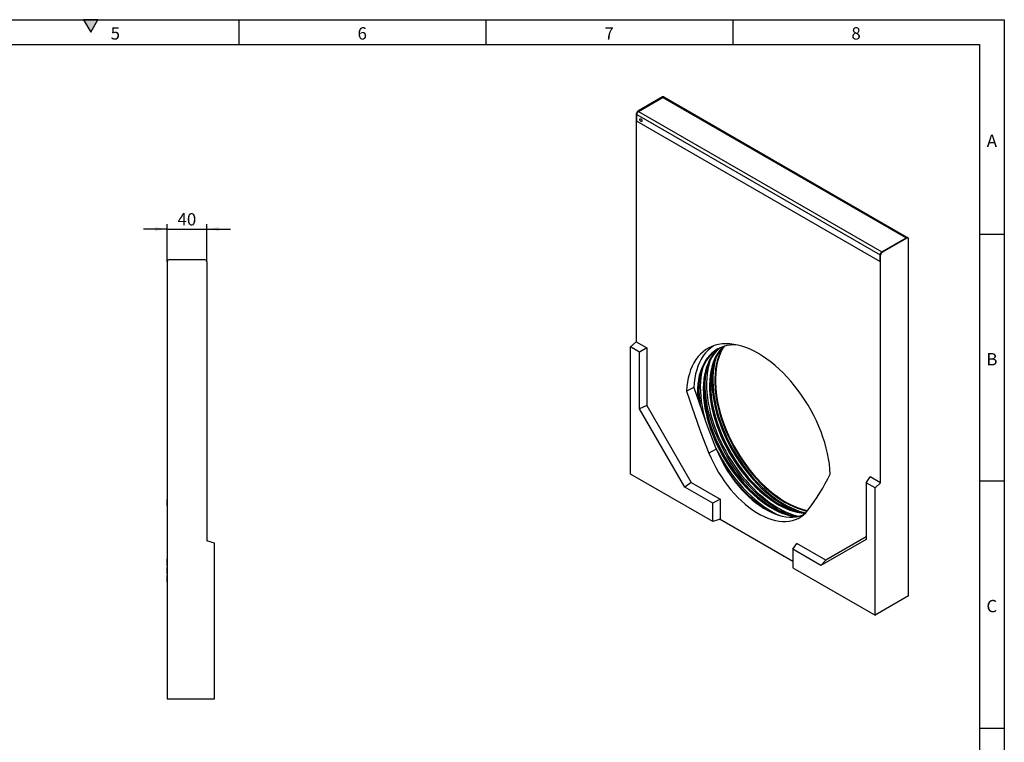
# Model space of a CAD drawing. Units: millimetres. Extents: x 75 to 2081, y 25 to 1460.
# Drawn here: x 1078 to 2075, y 728 to 1460 of the extents above; entities that cross this region are included whole.
import ezdxf

# ---------------------------------------------------------------- set-up
doc = ezdxf.new("R2010")
doc.units = ezdxf.units.MM
doc.header["$LTSCALE"] = 5
doc.layers.get('0').update_dxf_attribs({"color": 1})
doc.layers.add('13788', color=7, linetype='Continuous')
doc.layers.add('DIMENSION', color=3, linetype='Continuous')
doc.styles.add('SLDTEXTSTYLE0', font='TXT', dxfattribs={"width": 0.605})
doc.dimstyles.new('SLDDIMSTYLE1', dxfattribs={"dimtxt": 12.5, "dimasz": 12.5, "dimexe": 0, "dimexo": 0.0625, "dimgap": 3.125, "dimtad": 1, "dimrnd": 1e-09, "dimzin": 12, "dimdsep": 46, "dimtxsty": 'SLDTEXTSTYLE0', "dimsah": 1, "dimcen": 0.09, "dimadec": 0, "dimazin": 3, "dimtfac": 1, "dimtmove": 0, "dimatfit": 0, "dimfxl": 0, "dimfrac": 2, "dimtolj": 1, "dimtzin": 12, "dimarcsym": 0})

# ---------------------------------------------------------------- blocks, each defined once
blk = doc.blocks.new('1058101-M_002__D_1')
at = {"layer": 'DIMENSION'}
for p, q in [((1227.447585407002, 1247.959931544046), (1203.409123868541, 1247.959931544046)), ((1227.447585407002, 1214.720593561872), (1227.447585407002, 1252.959931544046)), ((1227.447585407002, 1247.959931544046), (1267.447585407002, 1247.959931544046)), ((1267.447585407002, 1214.720593561872), (1267.447585407002, 1252.959931544046)), ((1267.447585407002, 1247.959931544046), (1291.486046945463, 1247.959931544046))]:
    blk.add_line(p, q, dxfattribs=at)
for points in [[(1227.447585407002, 1247.959931544046), (1214.947585407002, 1249.883008467123), (1214.947585407002, 1246.036854620969)], [(1267.447585407002, 1247.959931544046), (1279.947585407002, 1246.036854620969), (1279.947585407002, 1249.883008467123)]]:
    blk.add_solid(points, dxfattribs=at)
at = {"layer": 'DIMENSION', "insert": (1237.898974282973, 1264.07327741808), "char_height": 12.5, "attachment_point": 1, "style": 'SLDTEXTSTYLE0'}
blk.add_mtext('40', dxfattribs=at)
blk = doc.blocks.new('1058101-M_002_Side_view')
for p, q in [((-24, 442.6), (-24, 0)), ((-21.59999999999991, 445.0000000000001), (13.59999999999991, 445.0000000000001)), ((15.99999999999977, 442.6), (15.99999999999977, 160)), ((-24, 201.9628378228936), (-24.13000000000011, 201.9628378228936)), ((-24.13000000000011, 195.9628378228937), (-24.13000000000011, 201.9628378228936)), ((-24.13000000000011, 195.9628378228937), (-24, 195.9628378228937)), ((23.99999999999977, 157.8564064605511), (15.99999999999977, 160)), ((23.99999999999977, 0), (23.99999999999977, 157.8564064605511)), ((-24, 141.925), (-24.09999999999991, 141.925)), ((-24.09999999999991, 135.1750000000001), (-24.09999999999991, 141.925)), ((-24.09999999999991, 135.1750000000001), (-24, 135.1750000000001)), ((-24.09999999999991, 132.9228357377725), (-24, 132.9228357377725)), ((-24.09999999999991, 126.6250000000001), (-24.09999999999991, 132.9228357377725)), ((-24.09999999999991, 126.6250000000001), (-24, 126.6250000000001)), ((-24.09999999999991, 124.825), (-24, 124.825)), ((-24.09999999999991, 123.9250000000001), (-24.09999999999991, 124.825)), ((-24.09999999999991, 123.9250000000001), (-24, 123.9250000000001)), ((-24.09999999999991, 123.8710757663032), (-24.09999999999991, 123.9250000000001)), ((-24.09999999999991, 123.8710757663032), (-24, 123.8710757663032)), ((-24.09999999999991, 119.0289242336969), (-24.09999999999991, 123.8710757663032)), ((-24.09999999999991, 118.975), (-24.09999999999991, 119.0289242336969)), ((-24.09999999999991, 119.0289242336969), (-24, 119.0289242336969)), ((-24.09999999999991, 118.075), (-24.09999999999991, 118.975)), ((-24.09999999999991, 118.975), (-24, 118.975)), ((-24.09999999999991, 118.075), (-24, 118.075)), ((-24, 76.40828665110757), (-24.11250000000018, 76.40828665110757)), ((-24, 74.99301437845963), (-24.11250000000018, 74.99301437845963)), ((-24.11250000000018, 73.76699120960018), (-24.09999999999991, 73.76699120960018)), ((-24.09999999999991, 73.44817151632401), (-24.11250000000018, 73.44817151632401)), ((-24.11250000000018, 72.21689364961355), (-24, 72.21689364961355)), ((-24, 71.99177726114112), (-24.11250000000018, 71.99177726114112)), ((-24.11250000000018, 70.80398287815922), (-24.09999999999991, 70.80398287815922)), ((-24.09999999999991, 70.61271176888579), (-24.11250000000018, 70.61271176888579)), ((-24.09999999999991, 76.36597522210377), (-24, 76.36597522210377)), ((-24.09999999999991, 75.98804553460388), (-24.09999999999991, 75.02257939957804)), ((-24.09999999999991, 75.98804553460388), (-24, 75.98804553460388)), ((-24.09999999999991, 74.94117053460388), (-24, 74.94117053460388)), ((-24.09999999999991, 74.41675647210388), (-24, 74.41675647210388)), ((-24.09999999999991, 74.170662722104), (-24, 74.170662722104)), ((-24.09999999999991, 74.170662722104), (-24.09999999999991, 74.09253772210388)), ((-24.09999999999991, 74.09253772210388), (-24, 74.09253772210388)), ((-24.09999999999991, 74.09253772210388), (-24.09999999999991, 73.04468615960388)), ((-24.09999999999991, 73.04468615960388), (-24, 73.04468615960388)), ((-24.09999999999991, 72.43042834710388), (-24, 72.43042834710388)), ((-24.09999999999991, 72.17753994262375), (-24.09999999999991, 72.02027745087219)), ((-24.09999999999991, 71.93308636081338), (-24, 71.93308636081338)), ((-24.09999999999991, 71.39890667331326), (-24, 71.39890667331326)), ((-24.09999999999991, 71.16257854831338), (-24, 71.16257854831338)), ((-24.09999999999991, 71.16257854831338), (-24.09999999999991, 71.10984417331326)), ((-24.09999999999991, 71.10984417331326), (-24, 71.10984417331326)), ((-24.09999999999991, 71.10984417331326), (-24.09999999999991, 70.03660198581326)), ((-24.09999999999991, 70.03660198581326), (-24, 70.03660198581326)), ((-24.11250000000018, 69.20417978209082), (-24, 69.20417978209082)), ((-24, 69.05324297577533), (-24.11250000000018, 69.05324297577533)), ((-24.11250000000018, 68.00303552655282), (-24.09999999999991, 68.00303552655282)), ((-24.11250000000018, 66.31202122715013), (-24, 66.31202122715013)), ((-24, 65.19656555831409), (-24.11250000000018, 65.19656555831409)), ((-24.09999999999991, 63.51508546476373), (-24.11250000000018, 63.51508546476373)), ((-24.11250000000018, 62.62192231495737), (-24, 62.62192231495737)), ((-24.09999999999991, 62.47226512610871), (-24.11250000000018, 62.47226512610871)), ((-24.09999999999991, 60.83637613339852), (-24.11250000000018, 60.83637613339852)), ((-24.11250000000018, 60.81843646141044), (-24, 60.81843646141044)), ((-24.11250000000018, 59.87510260797603), (-24, 59.87510260797603)), ((-24.09999999999991, 69.41257854831326), (-24, 69.41257854831326)), ((-24.09999999999991, 69.1653999067787), (-24.09999999999991, 69.05324297577533)), ((-24.09999999999991, 68.98292168360388), (-24, 68.98292168360388)), ((-24.09999999999991, 68.44874199610388), (-24, 68.44874199610388)), ((-24.09999999999991, 68.23487480860388), (-24, 68.23487480860388)), ((-24.09999999999991, 68.23096855860388), (-24, 68.23096855860388)), ((-24.09999999999991, 68.23096855860388), (-24.09999999999991, 67.13526543360388)), ((-24.09999999999991, 67.13526543360388), (-24, 67.13526543360388)), ((-24.09999999999991, 66.50928887110376), (-24, 66.50928887110376)), ((-24.09999999999991, 65.12713019707462), (-24, 65.12713019707462)), ((-24.09999999999991, 64.71209113457462), (-24.09999999999991, 63.53826300957462)), ((-24.09999999999991, 64.71209113457462), (-24, 64.71209113457462)), ((-24.09999999999991, 63.53826300957462), (-24, 63.53826300957462)), ((-24.09999999999991, 63.53826300957462), (-24.09999999999991, 63.43181769707451)), ((-24.09999999999991, 63.43181769707451), (-24, 63.43181769707451)), ((-24.09999999999991, 63.31951300957462), (-24, 63.31951300957462)), ((-24.09999999999991, 62.78338019707451), (-24, 62.78338019707451)), ((-24.09999999999991, 62.57853754779603), (-24.09999999999991, 61.60759894707462)), ((-24.09999999999991, 61.60759894707462), (-24, 61.60759894707462)), ((-24.09999999999991, 60.98259894707462), (-24, 60.98259894707462)), ((-24.09999999999991, 60.81760918246039), (-24, 60.81760918246039)), ((-24.09999999999991, 60.81760918246039), (-24.09999999999991, 60.6818669949605)), ((-24.09999999999991, 60.6818669949605), (-24, 60.6818669949605)), ((-24.09999999999991, 60.5607732449605), (-24, 60.5607732449605)), ((-24.09999999999991, 60.02757011996039), (-24, 60.02757011996039)), ((-24.09999999999991, 59.8316791881183), (-24.09999999999991, 58.88987480746039)), ((-24.11250000000018, 58.11898460526743), (-24, 58.11898460526743)), ((-24, 57.43507016555202), (-24.11250000000018, 57.43507016555202)), ((-24.09999999999991, 55.88234789852447), (-24.11250000000018, 55.88234789852447)), ((-24.11250000000018, 54.702369927051), (-24, 54.702369927051)), ((-24.09999999999991, 53.4757930499444), (-24.11250000000018, 53.4757930499444)), ((-24.11250000000018, 53.03214722731366), (-24, 53.03214722731366)), ((-24.11250000000018, 52.17678056235661), (-24, 52.17678056235661)), ((-24.09999999999991, 51.13058735301297), (-24.11250000000018, 51.13058735301297)), ((-24.11250000000018, 50.54893625128557), (-24, 50.54893625128557)), ((-24.09999999999991, 58.88987480746039), (-24, 58.88987480746039)), ((-24.09999999999991, 58.2736638699605), (-24, 58.2736638699605)), ((-24.09999999999991, 57.35376263369415), (-24, 57.35376263369415)), ((-24.09999999999991, 56.93481732119403), (-24.09999999999991, 55.76684857119415)), ((-24.09999999999991, 56.93481732119403), (-24, 56.93481732119403)), ((-24.09999999999991, 55.76684857119415), (-24, 55.76684857119415)), ((-24.09999999999991, 55.76684857119415), (-24.09999999999991, 55.52173138369403)), ((-24.09999999999991, 55.52173138369403), (-24, 55.52173138369403)), ((-24.09999999999991, 55.36743450869415), (-24, 55.36743450869415)), ((-24.09999999999991, 54.82739544619403), (-24, 54.82739544619403)), ((-24.09999999999991, 54.65753395378738), (-24.09999999999991, 53.79223919619415)), ((-24.09999999999991, 53.79223919619415), (-24, 53.79223919619415)), ((-24.09999999999991, 53.23931681826105), (-24.09999999999991, 53.20867971859559)), ((-24.09999999999991, 53.16528607119415), (-24, 53.16528607119415)), ((-24.09999999999991, 52.9889966444407), (-24.09999999999991, 52.98443400576105)), ((-24.09999999999991, 52.98443400576105), (-24, 52.98443400576105)), ((-24.09999999999991, 52.82916056826105), (-24, 52.82916056826105)), ((-24.09999999999991, 52.29888713076105), (-24, 52.29888713076105)), ((-24.09999999999991, 52.13245967894386), (-24.09999999999991, 51.28912150576093)), ((-24.09999999999991, 51.28912150576093), (-24, 51.28912150576093)), ((-24.09999999999991, 50.67779338076093), (-24, 50.67779338076093)), ((-24.09999999999991, 50.6303295907345), (-24.09999999999991, 50.5958593371912)), ((-24.09999999999991, 50.4249608996912), (-24, 50.4249608996912)), ((-24.09999999999991, 49.8839452746912), (-24, 49.8839452746912)), ((-24.11250000000018, 49.76961132685824), (-24, 49.76961132685824)), ((-24.09999999999991, 48.83929541582609), (-24.11250000000018, 48.83929541582609)), ((-24.11250000000018, 48.14824878431773), (-24, 48.14824878431773)), ((-24.11250000000018, 47.3438185667859), (-24, 47.3438185667859)), ((-24.09999999999991, 46.70436251301339), (-24.11250000000018, 46.70436251301339)), ((-24.11250000000018, 45.82348748674985), (-24, 45.82348748674985)), ((-24.11250000000018, 45.05368041863437), (-24, 45.05368041863437)), ((-24.09999999999991, 44.9095463841245), (-24.11250000000018, 44.9095463841245)), ((-24.11250000000018, 43.5844295960103), (-24, 43.5844295960103)), ((-24.09999999999991, 49.72767433114905), (-24.09999999999991, 48.8976171496912)), ((-24.09999999999991, 48.8976171496912), (-24, 48.8976171496912)), ((-24.09999999999991, 48.2716405871912), (-24, 48.2716405871912)), ((-24.09999999999991, 47.97490074999951), (-24, 47.97490074999951)), ((-24.09999999999991, 47.44658043749951), (-24, 47.44658043749951)), ((-24.09999999999991, 47.30402729428238), (-24.09999999999991, 46.53642418749951)), ((-24.09999999999991, 46.53642418749951), (-24, 46.53642418749951)), ((-24.09999999999991, 45.93193199999939), (-24, 45.93193199999939)), ((-24.09999999999991, 45.8845041373653), (-24.09999999999991, 45.88098136605606)), ((-24.09999999999991, 45.67785636605595), (-24, 45.67785636605595)), ((-24.09999999999991, 45.14758292855595), (-24, 45.14758292855595)), ((-24.09999999999991, 45.01485954250472), (-24.09999999999991, 44.29602042855595)), ((-24.09999999999991, 44.29602042855595), (-24, 44.29602042855595)), ((-24.09999999999991, 43.68469230355595), (-24, 43.68469230355595)), ((-24.09999999999991, 41.84601616659768), (-24, 41.84601616659768)), ((-24.09999999999991, 40.64972710409779), (-24, 40.64972710409779)), ((-24.11250000000018, 39.76689865840194), (-24, 39.76689865840194)), ((-24.11250000000018, 31.76221587743692), (-24, 31.76221587743692)), ((-24.09999999999991, 31.61407085464361), (-24.11250000000018, 31.61407085464361)), ((-24.09999999999991, 39.85480522909768), (-24, 39.85480522909768)), ((-24.09999999999991, 37.67440232124818), (-24, 37.67440232124818)), ((-24.09999999999991, 35.61592405698241), (-24, 35.61592405698241)), ((-24.09999999999991, 34.95314291933619), (-24, 34.95314291933619)), ((-24.09999999999991, 33.57814291933607), (-24, 33.57814291933607)), ((-24.09999999999991, 33.21246211803316), (-24.09999999999991, 32.62030034965323)), ((-24.09999999999991, 32.62030034965323), (-24, 32.62030034965323)), ((-24.09999999999991, 31.81951909965323), (-24, 31.81951909965323)), ((-24.09999999999991, 31.70547259013381), (-24.09999999999991, 30.55259687556838)), ((-24.09999999999991, 30.55259687556838), (-24.09999999999991, 29.69517500056838)), ((-24.09999999999991, 30.55259687556838), (-24, 30.55259687556838)), ((-24.11250000000018, 27.33433491686048), (-24, 27.33433491686048)), ((-24.11250000000018, 26.20340171234307), (-24, 26.20340171234307)), ((-24.11250000000018, 24.65139814414943), (-24, 24.65139814414943)), ((-24.11250000000018, 23.95154551806763), (-24, 23.95154551806763)), ((-24.11250000000018, 23.07865783231318), (-24, 23.07865783231318)), ((-24.09999999999991, 29.69517500056838), (-24.09999999999991, 29.68736250056838)), ((-24.09999999999991, 29.69517500056838), (-24, 29.69517500056838)), ((-24.09999999999991, 29.68736250056838), (-24, 29.68736250056838)), ((-24.09999999999991, 29.17819555693961), (-24, 29.17819555693961)), ((-24.09999999999991, 27.90768774443973), (-24, 27.90768774443973)), ((-24.09999999999991, 27.37350805693961), (-24, 27.37350805693961)), ((-24.09999999999991, 27.28301714370048), (-24.09999999999991, 26.97311743193961)), ((-24.09999999999991, 26.97311743193961), (-24, 26.97311743193961)), ((-24.09999999999991, 26.24362524443961), (-24, 26.24362524443961)), ((-24.09999999999991, 25.75052311975514), (-24, 25.75052311975514)), ((-24.09999999999991, 25.20169499475503), (-24.09999999999991, 24.71048405725514)), ((-24.09999999999991, 25.20169499475503), (-24, 25.20169499475503)), ((-24.09999999999991, 24.71048405725514), (-24, 24.71048405725514)), ((-24.09999999999991, 23.98463985751334), (-24, 23.98463985751334)), ((-24.09999999999991, 23.89047149541409), (-24.09999999999991, 23.76979610751323)), ((-24.09999999999991, 23.76979610751323), (-24, 23.76979610751323)), ((-24.09999999999991, 23.10085079501323), (-24, 23.10085079501323)), ((-24.09999999999991, 23.03426897262239), (-24.09999999999991, 22.55959545561234)), ((-24.09999999999991, 22.55959545561234), (-24, 22.55959545561234)), ((-24.09999999999991, 22.16276310242006), (-24, 22.16276310242006)), ((-24.09999999999991, 21.08073185242006), (-24, 21.08073185242006)), ((-24.09999999999991, 20.37128069264691), (-24, 20.37128069264691)), ((-24.09999999999991, 20.02536873984297), (-24, 20.02536873984297)), ((-24.09999999999991, 20.02536873984297), (-24.09999999999991, 19.73630623984297)), ((-24.11250000000018, 19.73029754733182), (-24, 19.73029754733182)), ((-24.11250000000018, 19.21841116166252), (-24, 19.21841116166252)), ((-24.11250000000018, 19.0546451878497), (-24, 19.0546451878497)), ((-24.09999999999991, 19.73630623984297), (-24, 19.73630623984297)), ((-24.09999999999991, 19.46405029115192), (-24, 19.46405029115192)), ((-24.09999999999991, 19.21893310365192), (-24, 19.21893310365192)), ((-24.09999999999991, 19.10266405481252), (-24, 19.10266405481252)), ((-24.09999999999991, 19.05578905481264), (-24, 19.05578905481264)), ((-24, 0), (23.99999999999977, 0))]:
    blk.add_line(p, q)
for centre, start, end in [((-21.59999999999991, 442.6), 90, 180), ((13.59999999999991, 442.6), 0, 90)]:
    blk.add_arc(centre, 2.400000000000091, start, end)
blk = doc.blocks.new('1058101-M_002_ISO_view')
for p, q in [((-95.08591937421124, 448.9495391407816), (-119.9760780719778, 434.5807563727021)), ((-119.4457479860878, 434.2746033307685), (-94.55558928832124, 448.6433860988482)), ((-94.55558928832124, 448.6433860988482), (-95.08591937421124, 448.9495391407816)), ((-93.35568680915799, 448.762205420036), (-93.88601689504799, 449.0683584619694)), ((152.4716936365019, 306.6041569610275), (-93.56781884351813, 448.6397442032608)), ((-119.4457479860916, 434.2746033307665), (-94.76772132268115, 448.5209248820731)), ((-94.76772132268115, 448.5209248820731), (151.6589919208302, 306.2618113969656)), ((-121.6731343468252, 431.6413686899889), (-121.6731343468252, 200.886935251076)), ((-121.1428042609352, 431.3352156480553), (-121.6731343468252, 431.6413686899889)), ((-121.1428042609352, 424.4318402800325), (-121.1428042609352, 431.3352156480553)), ((-121.1428042609396, 431.3352156480532), (125.2839089825718, 289.076102162946)), ((-119.9760780719778, 434.5807563727021), (-119.4457479860878, 434.2746033307685)), ((-119.4457479860916, 434.2746033307665), (126.9809652574197, 292.015489845659)), ((-121.1428042609352, 424.4318402800325), (125.2839089825759, 282.1727267949252)), ((-121.1428042609393, 424.4318402800304), (125.283908982572, 282.1727267949229)), ((126.9809652574236, 292.0154898456613), (151.8711239551901, 306.3842726137409)), ((126.9809652574197, 292.015489845659), (151.6589919208302, 306.2618113969656)), ((152.4014540410799, 306.0781195718073), (127.5112953433136, 291.7093368037276)), ((152.4014540410799, 306.0781195718073), (151.8711239551901, 306.3842726137409)), ((153.6013565202434, 306.1969388929951), (153.0710264343534, 306.5030919349288)), ((154.0985103159278, -56.30285198316426), (154.0985103159278, 305.0981113574687)), ((126.9809652574236, 292.0154898456613), (127.5112953433136, 291.7093368037276)), ((125.2839089825759, 282.1727267949252), (125.2839089825759, 289.076102162948)), ((125.8142390684657, 288.7699491210146), (125.2839089825759, 289.076102162948)), ((125.8142390684657, 58.01551568210175), (125.8142390684657, 288.7699491210146)), ((-127.3299885963179, 195.8709711947306), (-121.6731343468252, 200.886935251076)), ((-121.6731343468252, 200.886935251076), (-111.0665326290273, 194.7638744124056)), ((-118.2391364063715, 190.6229339330887), (-127.3299885963179, 195.8709711947306)), ((-127.3299885963179, 66.97477290206518), (-127.3299885963179, 195.8709711947306)), ((-111.0665326290273, 194.7638744124056), (-118.2391364063715, 190.6229339330887)), ((-118.2391364063715, 133.2655864011913), (-118.2391364063715, 190.6229339330887)), ((-111.0665326290273, 194.7638744124056), (-111.0665326290273, 136.3812063625746)), ((-33.16956503455958, 195.2768801774146), (-32.45077809730174, 196.366809801822)), ((-63.23435633750569, 154.8810986607475), (-70.67983602061622, 150.9332376163113)), ((-111.0665326290273, 136.3812063625746), (-118.2391364063715, 133.2655864011913)), ((-72.44995028477092, 53.95638983411425), (-118.2391364063715, 133.2655864011913)), ((-111.0665326290273, 136.3812063625746), (-66.16525202368143, 58.6099072574583)), ((-40.60908643259882, 92.37341681305247), (-47.99619352336663, 88.25035820856988)), ((-43.99292438178418, 18.86530976973108), (-127.3299885963179, 66.97477290206518)), ((111.0665326290275, 58.24758888739802), (115.2076373506677, 64.13857652077206)), ((125.8142390684657, 58.01551568210175), (115.2076373506677, 64.13857652077206)), ((-66.16525202368143, 58.6099072574583), (-72.44995028477092, 53.95638983411425)), ((-43.99292438178418, 37.52849845781998), (-72.44995028477092, 53.95638983411425)), ((-66.16525202368143, 58.6099072574583), (-36.82032060443998, 41.6694389371371)), ((120.1573848189735, 52.99955162575611), (111.0665326290275, 58.24758888739802)), ((111.0665326290275, 58.24758888739802), (111.0665326290275, 0.8902413555007342)), ((125.8142390684657, 58.01551568210175), (120.1573848189735, 52.99955162575611)), ((120.1573848189735, -75.89664666690908), (120.1573848189735, 52.99955162575611)), ((-36.82032060443998, 41.6694389371371), (-43.99292438178418, 37.52849845781998)), ((-36.82032060443998, 41.6694389371371), (-36.82032060443998, 21.25591863999341)), ((-43.99292438178418, 18.86530976973108), (-43.99292438178418, 37.52849845781998)), ((-36.82032060443998, 21.25591863999341), (-43.99292438178418, 18.86530976973108)), ((-36.82032060443998, 21.25591863999341), (36.82032060443998, -21.2559186399933)), ((111.0665326290275, 0.8902413555007342), (65.2773465074265, -25.55188622278024)), ((111.0665326290275, 3.36452245517205), (70.30635674532186, -20.17347553343325)), ((36.82032060443998, -9.12399484648597), (40.96142532608042, -3.233007213111932)), ((36.82032060443998, -9.12399484648597), (36.82032060443976, -27.78718353457498)), ((65.2773465074265, -25.55188622278024), (36.82032060443998, -9.12399484648597)), ((70.30635674532186, -20.17347553343325), (40.96142532608042, -3.233007213111932)), ((36.82032060443976, -27.78718353457498), (120.1573848189735, -75.89664666690908)), ((65.2773465074265, -25.55188622278024), (70.30635674532186, -20.17347553343325)), ((154.0985103159278, -56.30285198316426), (120.1573848189735, -75.89664666690908))]:
    blk.add_line(p, q)
at = {"flags": 128}
for points in [[(-117.9608237455959, 426.0466097124429), (-117.8800857974736, 426.4687156479308), (-117.6501635738161, 426.7333417304401), (-117.3060606489257, 426.8002010377502), (-116.9001635738164, 426.6591148464045), (-116.4942664987066, 426.3315622500857), (-116.1501635738161, 425.8674101623117), (-115.9202413501589, 425.337321530897), (-115.8395034020364, 424.8219975447087), (-115.9202413501589, 424.399891609221), (-116.1501635738161, 424.1352655267117), (-116.4942664987066, 424.0684062194016), (-116.9001635738164, 424.2094924107473), (-117.3060606489257, 424.5370450070659), (-117.6501635738161, 425.0011970948399), (-117.8800857974736, 425.531285726255), (-117.9608237455959, 426.0466097124429)], [(-117.9608237455998, 426.0466097124406), (-117.8800857974772, 426.4687156479285), (-117.65016357382, 426.7333417304378), (-117.3060606489296, 426.8002010377481), (-116.90016357382, 426.6591148464022), (-116.4942664987104, 426.3315622500834), (-116.15016357382, 425.8674101623094), (-115.9202413501625, 425.3373215308948), (-115.8395034020402, 424.8219975447064), (-115.9202413501625, 424.3998916092187), (-116.15016357382, 424.1352655267094), (-116.4942664987104, 424.0684062193993), (-116.90016357382, 424.209492410745), (-117.3060606489296, 424.5370450070636), (-117.65016357382, 425.0011970948378), (-117.8800857974772, 425.5312857262527), (-117.9608237455998, 426.0466097124406)], [(74.82094074225665, 66.9374270922026), (74.49423765059169, 72.0388585741839), (73.91895391115486, 77.25326851067166), (73.09706407693989, 82.56275942248396), (72.03138912987492, 87.94910748291386), (70.72558679833469, 93.39382506757966), (69.18413900267592, 98.87822420970997), (67.41233647189165, 104.383480743068), (65.41626058418183, 109.8906989123532), (63.20276249376639, 115.380976229319), (60.77943961559322, 120.8354683520015), (58.15460954864125, 126.2354537643705), (55.33728152733011, 131.5623980344042), (52.33712549902202, 136.7980174300335), (49.16443893374981, 141.924341674606), (45.83011148009223, 146.9237756264729), (42.34558758850744, 151.7791596709958), (38.72282723041508, 156.4738286176901), (34.97426484784751, 160.9916689003492), (31.11276667457264, 165.3171738838232), (27.1515865751719, 169.4354970876211), (23.10432055364709, 173.3325031436568), (18.98486008770055, 176.9948163132353), (14.80734444885707, 180.4098663967536), (10.58611217207749, 183.5659318785433), (6.335651841443223, 186.4521801587614), (2.070552360820102, 189.0587047342485), (-2.194547119803019, 191.3765592007337), (-6.445007450437288, 193.3977879596803), (-10.66623972721686, 195.1154535243779), (-14.84375536606035, 196.5236603315589), (-18.96321583200665, 197.6175749768065), (-23.01048185353147, 198.393442804306), (-26.97166195293244, 198.8486007939919), (-30.8331601262073, 198.9814867018624), (-34.58172250877465, 198.791644422088), (-38.20448286686724, 198.2797255525086), (-41.68900675845202, 197.4474871581463), (-45.0233342121096, 196.2977857404114), (-48.19602077738159, 194.8345674326999), (-51.19617680568967, 193.0628544560338), (-54.01350482700082, 190.9887278812346), (-56.63833489395279, 188.6193067567938), (-59.06165777212595, 185.9627236740814), (-61.2751558625414, 183.0280968537588), (-63.27123175025167, 179.8254988492045), (-65.04303428103549, 176.3659219743736), (-66.58448207669426, 172.6612405747535), (-67.89028440823472, 168.7241702709096), (-68.95595935529946, 164.5682243145156), (-69.77784918951443, 160.2076672066639), (-70.35313292895148, 155.6574657376552), (-70.67983602061622, 150.9332376163113)], [(-43.69779693870578, 196.7992955300986), (-43.82152624851824, 196.7180850762652), (-46.62444197257923, 194.6596287299794), (-49.23625830010201, 192.3077605111691), (-51.64802504696286, 189.670539812591), (-53.85147755985486, 186.757003874184), (-55.83906503763978, 183.577136814213), (-57.60397640646829, 180.1418354156467), (-59.14016365999805, 176.4628717850128), (-60.44236258473074, 172.552853011689), (-61.50611079944088, 168.4251779658712), (-62.32776304688718, 164.0939913832647), (-62.90450368539405, 159.5741353938388), (-63.23435633750569, 154.8810986607475)], [(-20.95626189753852, 198.0376804637328), (-22.89774819416471, 198.0265460827052), (-26.52515479281578, 197.7581152373946), (-30.02241719755966, 197.1659508161354), (-33.37677427714743, 196.2522135626823), (-36.57598634636474, 195.0202376051816), (-39.60837982731437, 193.4745182902984), (-42.46288984503758, 191.6206957801849), (-45.12910060204126, 189.4655344721396), (-47.5972833844155, 187.0168983160554), (-49.85843206085292, 184.2837221197196), (-51.9042959450469, 181.2759789466688), (-53.72740990155194, 178.0046437255621), (-55.32112158525069, 174.4816532038558), (-56.67961571504202, 170.7198623919071), (-57.79793529317067, 166.7329976564354), (-58.67199969277385, 162.5356066344984), (-59.29861954764692, 158.1430051507418), (-59.67550838989428, 153.5712213316176), (-59.80129099300279, 148.8369371204869), (-59.67550838989428, 143.9574274070187), (-59.67540840149945, 143.9554612357717)], [(-39.07120396020628, 193.7779630213813), (-41.40222967325781, 192.2330018640519), (-44.06844043026172, 190.0778405560065), (-46.5366232126355, 187.6292043999224), (-48.79777188907292, 184.8960282035866), (-50.84363577326735, 181.8882850305361), (-52.66674972977216, 178.6169498094291), (-54.26046141347069, 175.0939592877228), (-55.61895554326225, 171.3321684757741), (-56.73727512139089, 167.3453037403024), (-57.61133952099408, 163.1479127183652), (-58.23795937586692, 158.7553112346088), (-58.61484821811428, 154.1835274154846), (-58.74063082122279, 149.4492432043537), (-58.61484821811428, 144.5697334908857), (-58.25454135617338, 139.7314127005316)], [(-38.32641570280407, 194.1768773044421), (-38.67257641046626, 193.8795399894275), (-41.15948122231498, 191.4843753779639), (-43.4435398172734, 188.8072220910205), (-45.51657585836574, 185.8576636425489), (-47.37116841459147, 182.646258686279), (-49.00067852593156, 179.1845032184813), (-50.39927296910309, 175.4847894252819), (-51.56194513898458, 171.5603613218532), (-52.48453297096262, 167.4252673422777), (-53.1637338400426, 163.0943100497987), (-53.59711638339036, 158.5829931474859), (-53.78312920397866, 153.9074659790028), (-53.7211064241867, 149.0844657181478), (-53.42524188924813, 144.2942802165949)], [(-36.54286294642498, 195.0349802347819), (-38.24310169920523, 193.6085998551207), (-40.7149917328602, 191.1562858071113), (-42.97953669193362, 188.4190043350127), (-45.02847349745252, 185.4067434820681), (-46.85432580121369, 182.1304946614603), (-48.45043126616838, 178.6022125498373), (-49.81096587656702, 174.834771465994), (-50.9309651891615, 170.8419183938795), (-51.806342447921, 166.6382228213422), (-52.4339034961597, 162.2390235776497), (-52.8113584316693, 157.6603728637638), (-52.9373299623237, 152.9189776796004), (-52.8113584316693, 148.032138861998), (-52.4339034961597, 143.0176879558405), (-51.806342447921, 137.8939221486849), (-50.9309651891615, 132.6795375063057), (-49.8109658765668, 127.3935607527806), (-48.45043126616793, 122.0552798440372), (-46.85432580121346, 116.6841735881924), (-45.02847349745252, 111.2998405694957), (-42.97953669193339, 105.9219276352194), (-40.71499173285974, 100.5700582064439), (-38.243101699205, 95.26376067432307), (-35.57288624963348, 90.02239714310133), (-32.71408871074527, 84.86509277989558), (-29.67714052473207, 79.81066602903513), (-26.47312318617855, 74.87755994559836), (-23.11372780688771, 70.08377489870475), (-19.61121245628374, 65.44680289012058), (-15.97835743304472, 60.98356372784133), (-12.22841863117969, 56.71034328754661), (-8.375079170708204, 52.64273408720703), (-4.432399469440497, 48.79557839167603), (-0.4147659380355435, 45.18291405487525), (3.663161514449484, 41.8179232971886), (7.78650297297736, 38.71288460496885), (11.940212811729, 35.87912792767304), (16.10913459395829, 33.32699333610515), (20.27805637618781, 31.06579329261945), (24.43176621493944, 29.10377867095519), (28.55510767346732, 27.44810864969259), (32.63303512595235, 26.10482458918773), (36.6506686573573, 25.07882798730259), (40.59334835862501, 24.37386259437176), (41.99585357435876, 24.19872416384351)], [(-33.90025736330631, 196.0760783264056), (-34.79552019163611, 195.1582118811659), (-37.07957878659431, 192.4810585942228), (-39.15261482768688, 189.5315001457511), (-41.00720738391237, 186.3200951894814), (-42.63671749525247, 182.8583397216835), (-44.035311938424, 179.1586259284838), (-45.19798410830572, 175.2341978250556), (-46.12057194028353, 171.0991038454802), (-46.79977280936373, 166.7681465530009), (-47.23315535271149, 162.2568296506881), (-47.41916817329979, 157.5813024822053), (-47.35714539350761, 152.7583022213503), (-47.06128085856926, 147.9681167197969)], [(-32.78515975396681, 196.439956217424), (-34.35103070218111, 194.8301223103133), (-36.61557566125475, 192.0928408382149), (-38.66451246677343, 189.0805799852703), (-40.4903647705346, 185.8043311646622), (-42.08647023548929, 182.2760490530393), (-43.44700484588793, 178.5086079691962), (-44.56700415848286, 174.5157548970817), (-45.44238141724236, 170.3120593245444), (-46.06994246548061, 165.9128600808519), (-46.44739740099021, 161.334209366966), (-46.57336893164484, 156.5928141828026), (-46.44739740099021, 151.7059753651999), (-46.06994246548061, 146.6915244590427), (-45.4423814172419, 141.5677586518871), (-44.56700415848263, 136.3533740095079), (-43.44700484588793, 131.0673972559828), (-42.08647023548929, 125.7291163472394), (-40.4903647705346, 120.3580100913944), (-38.66451246677343, 114.9736770726977), (-36.61557566125452, 109.5957641384216), (-34.35103070218111, 104.2438947096462), (-31.87914066852636, 98.93759717752528), (-29.20892521895485, 93.69623364630343), (-26.35012768006641, 88.53892928309779), (-23.31317949405343, 83.48450253223734), (-20.10916215549946, 78.55139644880046), (-16.74976677620884, 73.75761140190684), (-13.24725142560465, 69.12063939332268), (-9.614396402365855, 64.65740023104343), (-5.864457600500828, 60.38417979074893), (-2.011118140029566, 56.31657059040924), (1.931561561238368, 52.46941489487813), (5.949195092643549, 48.85675055807735), (10.02712254512812, 45.49175980039081), (14.15046400365623, 42.38672110817095), (18.30417384240764, 39.55296443087536), (22.47309562463738, 37.00082983930736), (26.64201740686667, 34.73962979582177), (30.79572724561831, 32.77761517415729), (34.91906870414641, 31.12194515289491), (38.99699615663098, 29.77866109238994), (43.01462968803617, 28.75266449050469), (46.9573093893041, 28.04769909757385), (49.81152326401821, 27.73478900096143)], [(-33.57344527586679, 195.6552840185323), (-35.20412526374525, 192.8885806945184), (-36.90331052760303, 189.4151345673374), (-38.3709977042729, 185.699631119908), (-39.60203148901883, 181.7551211935986), (-40.59208783077452, 177.595460023387), (-41.33768912053051, 173.235258570842), (-41.83621640656361, 168.6898322025884), (-42.0859185935999, 163.9751468945224), (-42.0859185935999, 159.1077631507394), (-41.83621640656361, 154.1047778341599), (-41.33768912053051, 148.9837641131735), (-40.59208783077452, 143.7627097352461), (-39.60203148901883, 138.4599538442988), (-38.37099770427267, 133.0941225637971), (-36.90331052760257, 127.6840635718133), (-35.20412526374503, 122.2487798978686), (-33.27941036291099, 116.8073631741001), (-31.13592645638641, 111.3789265752057), (-28.78120260956848, 105.9825376827218), (-26.22350987584991, 100.6371515094463), (-23.47183224423998, 95.3615439192672), (-20.53583508277666, 90.17424567625267), (-17.42583118857033, 85.09347735466963), (-14.15274456372504, 80.13708533854992), (-10.72807204438436, 75.32247913561673), (-7.163842917674629, 70.66657022575293), (-3.472576668396414, 66.18571265881167), (0.3327609961245344, 61.89564561041993), (4.23880368855589, 57.81143809754974), (8.231831291481967, 53.94743604804648), (12.29781814981584, 50.31721191003476), (16.4224823364259, 46.93351697819821), (20.59133581792435, 43.80823660439319), (24.78973534441366, 40.95234844991546), (29.00293388443629, 38.37588392606608), (33.21613242445869, 36.08789295845202), (37.41453195094823, 34.09641219879347), (41.58338543244668, 32.40843679589045), (45.70804961905674, 31.02989582490852), (49.77403647739061, 29.96563146128551), (51.47744312566942, 29.61008845602532)], [(-33.17392488893165, 195.6199661548064), (-34.53966223935663, 193.2721670336332), (-36.23884750321417, 189.7987209064522), (-37.70653467988427, 186.0832174590228), (-38.93756846463043, 182.1387075327134), (-39.92762480638612, 177.9790463625018), (-40.67322609614189, 173.6188449099568), (-41.17175338217521, 169.0734185417032), (-41.42145556921105, 164.3587332336372), (-41.42145556921105, 159.4913494898542), (-41.17175338217498, 154.4883641732747), (-40.67322609614189, 149.3673504522883), (-39.92762480638567, 144.1462960743609), (-38.9375684646302, 138.8435401834136), (-37.70653467988427, 133.4777089029119), (-36.23884750321395, 128.0676499109281), (-34.5396622393564, 122.6323662369834), (-32.61494733852214, 117.1909495132149), (-30.47146343199756, 111.7625129143205), (-28.11673958517986, 106.3661240218366), (-25.55904685146106, 101.0207378485613), (-22.80736921985113, 95.745130258382), (-19.87137205838826, 90.55783201536758), (-16.76136816418148, 85.47706369378443), (-13.48828153933619, 80.52067167766472), (-10.06360901999551, 75.70606547473153), (-6.499379893286232, 71.05015656486773), (-2.80811364400779, 66.56929899792647), (0.9972240205131584, 62.27923194953473), (4.903266712944742, 58.19502443666454), (8.896294315870591, 54.33102238716151), (12.96228117420446, 50.70079824914956), (17.0869453608143, 47.31710331731301), (21.25579884231297, 44.19182294350787), (25.45419836880251, 41.33593478903026), (29.66739690882514, 38.75947026518077), (33.88059544884732, 36.47147929756682), (38.07899497533708, 34.47999853790827), (42.24784845683553, 32.79202313500525), (46.37251264344536, 31.41348216402321), (50.43849950177923, 30.3492178004002), (51.83401486224511, 30.05389415981813)], [(-46.71335038893017, 182.4084450834553), (-47.02344218876169, 181.4892992515886), (-48.19220311800473, 177.4514478616475), (-49.11944669692389, 173.2030867917388), (-49.80197652481411, 168.7588610225673), (-50.23743977996401, 164.1340907210317), (-50.42433533032249, 159.344718428436), (-50.36201890820962, 154.4072541032456), (-50.05070533124217, 149.3387182078422), (-49.49146776181192, 144.1565830354627), (-48.68623400767342, 138.8787124795854), (-47.63777987639037, 133.5233004533873), (-46.34971960655275, 128.1088081715582), (-44.82649340874696, 122.6539005106674), (-43.07335215923081, 117.1773816674693), (-41.096339299075, 111.69813033694), (-38.90227000116852, 106.2350346335056), (-36.49870767690891, 100.8069269797986), (-33.89393790355302, 95.43251918739657), (-31.09693986211755, 90.13033795333024), (-28.11735538428161, 84.91866099472077), (-24.96545571499541, 79.81545404170333), (-21.6521061053711, 74.83830890583317), (-18.18872835791171, 70.00438283746621), (-14.5872614531911, 65.33033938116318), (-10.86012039371508, 60.83229093300031), (-7.020153406835789, 56.52574319780024), (-3.080597654249914, 52.42554173775727), (0.944966399238865, 48.54582079670786), (5.042661800396218, 44.89995457646478), (9.198362944289784, 41.50051113317215), (13.39774426817553, 38.35920905261275), (17.62632963468013, 35.48687705381496), (21.86954223404359, 32.89341666021642)], [(-40.65716126520442, 185.4692477545063), (-41.25497124084859, 183.527618694927), (-42.30693238858385, 179.3688616237005), (-43.11485960153914, 175.0061498106211), (-43.67596778723987, 170.4545224270937), (-43.98832268952947, 165.7296698756315), (-44.05084755635266, 160.847879701787), (-43.8633268515398, 155.8259804476081), (-43.4264069978085, 150.6812836401682), (-42.74159414840688, 145.4315241151455), (-41.81124899509382, 140.0947988811708), (-40.63857863034423, 134.6895047356895), (-39.2276254918379, 129.2342748473898), (-37.58325342733838, 123.7479145238101), (-35.71113092800238, 118.2493363855485), (-33.61771158791657, 112.757495170541), (-31.31021185722284, 107.2913223931539), (-28.79658616551706, 101.8696610833313), (-26.08549950128577, 96.5112008307674), (-23.1862975418926, 91.23441335801931), (-20.10897443709496, 86.057488844653), (-16.86413835713802, 80.99827322192527), (-13.46297492419421, 76.07420665416203), (-9.917208653206899, 71.30226341889977), (-6.239062535058338, 66.6988933930329), (-2.441215901388432, 62.27996534668171), (1.46323928368929, 58.06071224025357), (5.460843554299572, 54.05567871327321), (9.537816340371364, 50.27867094599674), (13.68010347211953, 46.74270906664844), (17.87342562767844, 43.45998226834149), (22.10332755688341, 40.44180679040437), (26.35522791151175, 37.69858690895921), (30.61446951021048, 35.23977907122674), (34.86636986483882, 33.07385929719408), (39.09627179404379, 31.20829396101726), (43.2895939496027, 29.64951405288343), (47.43188108135087, 28.40289301005521), (49.88166637470476, 27.80772466504118)], [(-54.09586255103295, 175.4951186734227), (-54.55616414868359, 173.7776113584453), (-55.48340772760298, 169.5292502885366), (-56.16593755549297, 165.0850245193651), (-56.6014008106431, 160.4602542178295), (-56.78829636100158, 155.6708819252335), (-56.72597993888871, 150.7334176000434), (-56.41466636192126, 145.66488170464), (-55.85542879249101, 140.4827465322608), (-55.05019503835229, 135.2048759763832), (-54.00174090706923, 129.8494639501851), (-52.71368063723162, 124.434971668356), (-52.19900814354583, 122.4999545086555)], [(21.16243545285693, 31.66867179241922), (16.87772444176267, 34.28749610184877), (12.60778371715082, 37.18791936713842), (8.367332649266018, 40.35994322843692), (4.170988951397931, 43.79263306237306), (0.03321828959360573, 47.47415567596818), (-4.031715583489131, 51.39182009810361), (-8.009799998691733, 55.53212132792692), (-11.88732167492913, 59.88078688938811), (-15.65091399171047, 64.42282603142064), (-19.28760306664844, 69.14258140416666), (-22.78485247911976, 74.02378303310456), (-26.13060648590408, 79.04960440502248), (-29.31333157982863, 84.20272047249466), (-32.32205624815697, 89.46536737690963), (-35.14640879366516, 94.81940368416986), (-37.77665308803194, 100.2463729219744), (-40.20372213428914, 105.7275672031012), (-42.41924932263919, 111.2440917153713), (-44.41559727189224, 116.7769298559792), (-46.18588415710042, 122.3070087856634), (-47.72400743263529, 127.8152651767336), (-49.02466486892581, 133.2827109283119), (-50.08337283034393, 138.6904986222478), (-50.89648173122191, 144.0199864940751), (-51.46118861673472, 149.2528026950351), (-51.77554682526193, 154.3709086236454), (-51.83847269893545, 159.3566611084952), (-51.64974931923371, 164.1928732279134), (-51.21002725474204, 168.8628735568477), (-50.95496024269801, 170.742998861693)], [(-43.88559697563687, 177.0708012504722), (-44.23853149760726, 174.9740424758313), (-44.80323838311961, 170.3932229667444), (-45.11759659164682, 165.6380673000858), (-45.18052246532056, 160.7249674825241), (-44.9917990856186, 155.6708599869355), (-44.55207702112693, 150.4931673688734), (-43.8628720848958, 145.209738207411), (-42.92656010911651, 139.8387855773908), (-41.74636875513761, 134.3988242651828), (-40.32636638704662, 128.9086069443808), (-38.67144804717577, 123.3870595314513), (-36.78731858187825, 117.8532159441784), (-34.6804729757398, 112.3261524878069), (-32.35817396202197, 106.8249220950652), (-29.82842698651621, 101.3684886467606), (-27.09995261111317, 95.97566159935195), (-24.18215645221971, 90.66503114485772), (-21.08509675765026, 85.45490412661263), (-17.81944973376335, 80.36324093178644), (-14.39647274236745, 75.40759357820787), (-10.82796549425984, 70.60504520892425), (-7.126229373182923, 65.97215120306748), (-3.304025030402272, 61.52488210603292), (0.6254716038981769, 57.278568575701), (4.648714740779951, 53.24784853448307), (8.751835427689684, 49.44661670937148), (12.92068935761017, 45.88797673393606), (17.14090562741967, 42.58419597738532), (21.39793627736935, 39.54666325640324), (25.67710644091653, 36.7858495755388), (29.96366493202822, 34.31127203148412), (34.24283509557563, 32.13146100567087), (38.49986574552531, 30.25393075827787), (41.53947416178403, 29.09420422781125)], [(-70.67983602061622, 150.9332376163113), (-68.14489084066304, 143.0950327452608), (-65.52271234869636, 135.2536961162407), (-62.81396013470066, 127.4112001606172), (-60.01931556565296, 119.5695176013771), (-57.13948161412804, 111.7306209569024), (-54.17518268147319, 103.8964820447991), (-51.12716441558905, 96.06907148590017), (-47.99619352336663, 88.25035820856988)], [(-63.23435633750569, 154.8810986607475), (-60.70529812556788, 147.0647437877515), (-58.08941777502741, 139.2452967548613), (-55.3873708867975, 131.4247172987334), (-52.59983465714413, 123.604965439836), (-49.72750770796551, 115.7880009912217), (-46.77110991170139, 107.9757830673536), (-43.73138221091563, 100.1702695931037), (-40.60908643259882, 92.37341681305247)], [(-52.93320598760761, 153.7880221830342), (-52.90634072805983, 152.2387935688839), (-52.6585901421256, 147.2749101591535), (-52.1639592032268, 142.1939208213744), (-51.42418532057559, 137.0136727159068), (-50.44186697691498, 131.7523616531512), (-49.22045460125469, 126.4284681801028), (-47.7642384491096, 121.0606926667556), (-46.0783335328249, 115.66788962037), (-44.16866165490615, 110.2690014583293), (-42.0419306074732, 104.8829919722077), (-39.70561061089461, 99.52877971676003), (-37.16790807436678, 94.22517155780906), (-34.43773677060335, 88.99079661244264), (-31.52468652588141, 83.84404081356149), (-28.43898953542907, 78.80298232861833), (-25.1914844224641, 73.88532805939553), (-21.79357816713696, 69.10835144586736), (-18.25720603909576, 64.48883179261145), (-14.59478967441646, 60.04299533089045), (-10.81919344415383, 55.7864582234215), (-6.943679267766811, 51.73417171203653), (-2.981860030145981, 47.9003696008989), (1.052348234143665, 44.29851825974822), (5.144775221440796, 40.94126932278448), (9.281046132696702, 37.84041524934219), (13.44663216547951, 35.00684790244679), (16.85254876297654, 32.90245110703995)], [(-46.5692449569367, 157.4618586870799), (-46.54237969738074, 155.9126300720861), (-46.29462911144697, 150.9487466623555), (-45.7999981725477, 145.8677573245766), (-45.0602242898965, 140.6875092191087), (-44.07790594623634, 135.4261981563532), (-42.85649357057559, 130.102304683305), (-41.40027741843051, 124.7345291699576), (-39.71437250214603, 119.341726123572), (-37.80470062422728, 113.9428379615315), (-35.67796957679434, 108.5568284754099), (-33.34164958021552, 103.202616219962), (-30.80394704368769, 97.89900806101127), (-28.07377573992449, 92.66463311564485), (-25.16072549520277, 87.51787731676382), (-22.07502850474998, 82.47681883182042), (-18.82752339178523, 77.55916456259763), (-15.42961713645809, 72.78218794906945), (-11.89324500841667, 68.16266829581377), (-8.230828643737823, 63.71683183409277), (-4.455232413474732, 59.46029472662383), (-0.5797182370879455, 55.40800821523874), (3.382101000532657, 51.57420610410111), (7.416309264822758, 47.97235476295032), (11.50873625211989, 44.61510582598657), (15.64500716337557, 41.51425175254428), (19.81059319615838, 38.68068440564889), (23.18484738598704, 36.59497538554081)], [(-53.42524188924813, 144.2942802165949), (-53.41127006946886, 144.131257454115), (-52.85472927356182, 139.0655723869563), (-52.05347630807273, 133.9055443544873), (-51.01037945066423, 128.6696449178537), (-49.72917271736583, 123.3766172381372), (-48.21444249576348, 118.0454089807026), (-46.47161112692447, 112.6951044874741), (-44.50691749482303, 107.3448564599435), (-42.32739469275384, 102.0138173974703), (-39.94084484668542, 96.72107103630447), (-37.35581118567211, 91.48556403476346), (-34.58154745931233, 86.32603814911306), (-31.62798481172649, 81.26096314294387), (-28.50569623063916, 76.30847067021148), (-25.2258586988255, 71.48628936862076), (-21.80021318341528, 66.81168139570423), (-18.24102260627751, 62.3013806347783), (-14.56102794594199, 57.97153279198437), (-10.77340262820303, 53.83763759885016), (-6.89170536867573, 49.91449332727484), (-2.929831636110976, 46.21614381555571), (1.098036089775633, 42.75582819509145), (5.177479087899883, 39.54593349772915), (9.293894011088696, 36.59795031340366), (13.27020511784417, 34.02197905849141)], [(-47.06128085856926, 147.9681167197969), (-47.04730903878999, 147.8050939573172), (-46.49076824288295, 142.7394088901585), (-45.68951527739387, 137.5793808576893), (-44.64641841998537, 132.3434814210557), (-43.36521168668673, 127.0504537413392), (-41.85048146508439, 121.7192454839046), (-40.10765009624561, 116.3689409906763), (-38.14295646414394, 111.0186929631457), (-35.9634336620752, 105.6876539006726), (-33.57688381600678, 100.3949075395067), (-30.99185015499302, 95.15940053796567), (-28.21758642863324, 89.99987465231516), (-25.26402378104763, 84.93479964614608), (-22.14173519996007, 79.98230717341369), (-18.86189766814664, 75.16012587182286), (-15.43625215273642, 70.48551789890632), (-11.87706157559842, 65.97521713798051), (-8.197066915262894, 61.64536929518647), (-4.409441597524165, 57.51147410205238), (-0.5277443379970919, 53.58832983047705), (3.43412939456789, 49.88998031875781), (7.461997120454498, 46.42966469829378), (11.54144011857898, 43.21977000093136), (15.65785504176756, 40.27178681660575), (19.63416614852372, 37.69581556169305)], [(-40.78974472754408, 92.81875950439849), (-40.25789893423212, 91.75868268419458), (-37.46090089279664, 86.45650145012803), (-34.48131641496047, 81.24482449151856), (-31.32941674567405, 76.14161753850124), (-28.01606713604997, 71.16447240263096), (-24.55268938859058, 66.33054633426389), (-20.95122248386997, 61.65650287796109), (-17.22408142439372, 57.1584544297981), (-13.38411443751443, 52.85190669459803), (-9.44455868492878, 48.75170523455506), (-5.418994631440228, 44.87198429350576), (-1.321299230282875, 41.22611807326268), (2.834401913610918, 37.82667462997006), (7.033783237496664, 34.68537254941054), (11.26236860400104, 31.81304055061275), (15.50558120336473, 29.21958015701409)], [(-40.60908643259882, 92.37341681305247), (-38.49520747157567, 87.44649734501377), (-36.17455688596124, 82.5689908818349), (-33.65720765322749, 77.76206864723576), (-30.95408653773393, 73.04659548820268), (-28.07692666219623, 68.44303930938065), (-25.03821657908702, 63.97138223042532), (-21.85114606303273, 59.65103385194504), (-18.52954885949634, 55.50074700651078), (-15.087842638251, 51.53853636042129), (-11.54096641228148, 47.78160021954159), (-7.904315693752096, 44.24624587862149), (-4.193675668501555, 40.94781883812209), (-0.4251526791276774, 37.90063619579064), (3.384895685937408, 35.11792450210373), (7.219931593903766, 32.61176234932145), (11.0633087514675, 30.39302794334981), (14.89834465943409, 28.4713518859802), (18.70839302449895, 26.85507537245974), (22.47691601387282, 25.55121398583628), (26.18755603912336, 24.56542724523604), (29.82420675765275, 23.90199404024793), (33.3710829836225, 23.56379405804637), (36.81278920486761, 23.55229528386917), (40.134386408404, 23.86754762910493), (43.32145692445852, 24.5081827146488), (46.36016700756772, 25.47141981046536), (48.33788823379859, 26.30997829650187)], [(-47.99619352336663, 88.25035820856988), (-45.86888623482582, 83.29214069107343), (-43.5334938136134, 78.38365007247978), (-41.00015322536842, 73.54619206581958), (-38.27986064626339, 68.80076406114608), (-35.38442373318389, 64.16796398461065), (-32.3264103716092, 59.66790089144649), (-29.11909412365617, 55.32010768093642), (-25.77639661307626, 51.14345631223455), (-22.31282709728544, 47.15607588905266), (-18.74341948872234, 43.37527396877272), (-15.08366709889788, 39.81746143755117), (-11.34945538838156, 36.49808127749782), (-7.55699301463801, 33.43154153512342), (-3.722741476994315, 30.63115278201212), (0.1366563358701569, 28.10907033917533), (4.004448385770047, 25.87624151586579), (7.863846198634519, 23.94235809186989), (11.69809773627821, 22.31581424952742), (15.49056011002176, 21.00367013808398), (19.22477182053785, 20.01162122852361), (22.88452421036277, 19.34397359190189), (26.45393181892541, 19.00362520848569), (29.91750133471669, 18.99205338882757), (33.2601988452966, 19.30930836137566), (36.4675150932494, 19.95401305445455), (39.52552845482433, 20.92336907355775), (42.42096536790382, 22.21316884801377), (45.14125794700885, 23.81781389429761), (47.67459853525384, 25.73033911671484), (50.00999095646625, 27.9424430399813), (52.13729824500683, 30.44452384246858)], [(9.671384750058678, 31.16278621272636), (6.243822686471958, 33.51408286393621), (2.00337161858738, 36.68610672523471), (-2.192972079281162, 40.11879655917085), (-6.33074274108526, 43.80031917276608), (-10.39567661416777, 47.7179835949014), (-14.37376102937083, 51.85828482472482), (-18.25128270560822, 56.20695038618589), (-22.01487502238956, 60.74898952821854), (-25.65156409732731, 65.46874490096434), (-29.14881350979863, 70.34994652990224), (-30.7618936307756, 72.7265846487852)], [(15.50558120336473, 29.21958015701409), (19.74879380272932, 26.91393156385448), (22.68281629652961, 25.48863547025132)]]:
    blk.add_lwpolyline(points, dxfattribs=at)
for centre, radius, start, end in [((-94.38291124257012, 447.9682239508975), 1.207145366163874, 65.69288095388742, 125.617577475194), ((-94.06783933953352, 447.5711792491409), 1.179767586268045, 64.9233927766688, 126.3870656524038), ((-93.89755629401202, 447.8533332669463), 1.028197888927924, 25.36135125350087, 129.7908292406368), ((-117.9886157035423, 431.4737026445639), 3.688331538173601, 122.6054783400446, 177.3945215143501), ((-117.4582856176544, 431.167549602631), 3.68833153817193, 122.6054783400157, 177.3945215143632), ((152.5741320868315, 305.4029574238562), 1.207145366164402, 65.69288095391386, 125.6175774751902), ((153.0639318341039, 305.26593663003), 1.048102073828697, 350.7859630095629, 129.2032852357033), ((128.968427625859, 288.9084361175223), 3.688331538174086, 122.6054783400302, 177.3945215143436), ((129.4987577117467, 288.6022830755899), 3.688331538172011, 122.6054783400157, 177.3945215143501), ((48.75549075146751, 154.2311532585445), 106.9536124411884, 176.5867333217645, 190.9721886324958), ((-130.997658630507, 169.5758959899881), 229.9911979738526, 322.775320112399, 333.4952956617362), ((51.93797411596665, 94.40421804591278), 71.70223946590663, 237.3651854049926, 260.0323211888866), ((56.85441400737864, 94.82243858466518), 68.18209375403022, 236.9141702200086, 263.5169274435858), ((64.25144795644587, 105.734498562462), 85.68786199727728, 239.8105918469064, 248.2682153495526), ((60.23415783344217, 97.27634094665655), 74.94667884411626, 239.2100535724414, 256.5597229873396)]:
    blk.add_arc(centre, radius, start, end)

msp = doc.modelspace()

# ---------------------------------------------------------------- hatches: boundary and pattern name
msp.add_hatch(color=256).paths.add_polyline_path([(1157.21687836487, 1460), (1142.78312163513, 1460), (1150, 1447.5)], flags=0)

# ---------------------------------------------------------------- linework, layer by layer
for p, q in [((74.99999999999993, 1460), (2075, 1460)), ((1142.78312163513, 1460), (1150, 1447.5)), ((1157.216878364871, 1460), (1142.78312163513, 1460)), ((1150, 1447.5), (1157.216878364871, 1460)), ((1300, 1460), (1300, 1435)), ((1550, 1460), (1550, 1435)), ((1800, 1460), (1800, 1435)), ((2075, 1460), (2075, 25)), ((99.99999999999994, 1435), (2050, 1435)), ((2050, 1435), (2050, 50.00000000000001)), ((2075, 1242.5), (2050, 1242.5)), ((2075, 992.5000000000002), (2050, 992.5000000000002)), ((2050, 742.5), (2075, 742.5000000000002))]:
    msp.add_line(p, q)

# ---------------------------------------------------------------- block references
at = {"layer": '13788'}
for name, p in [('1058101-M_002_ISO_view', (1823.990978307718, 932.7624206138619)), ('1058101-M_002_Side_view', (1251.447585407001, 772.1205935618722))]:
    msp.add_blockref(name, p, dxfattribs=at)

# ---------------------------------------------------------------- texts
at = {"char_height": 12.5, "attachment_point": 2, "style": 'SLDTEXTSTYLE0'}
for s, insert in [('5', (1174.913194437977, 1452.363346206982)), ('6', (1424.913194437977, 1452.363346206982)), ('7', (1674.913194437977, 1452.363346206982)), ('8', (1924.913194437977, 1452.363346206982)), ('A', (2062.434896058403, 1343.613346206983)), ('B', (2062.434896058403, 1122.363346206982)), ('C', (2062.35677069053, 872.3633462069824))]:
    msp.add_mtext(s, dxfattribs=dict(at, insert=insert))

# ---------------------------------------------------------------- dimensions: what is measured, and where the dimension line sits
at = {"layer": 'DIMENSION'}
dim = msp.add_linear_dim(base=(1267.447585407002, 1247.959931544066), p1=(1227.447585407002, 1214.720593561872), p2=(1267.447585407002, 1214.720593561872), dimstyle='SLDDIMSTYLE1', dxfattribs=at)
dim.commit()
dim.dimension.update_dxf_attribs({"geometry": '1058101-M_002__D_1', "text_midpoint": (1247.447585407002, 1247.959931544066), "dimtype": 160})

doc.saveas('drawing.dxf')
